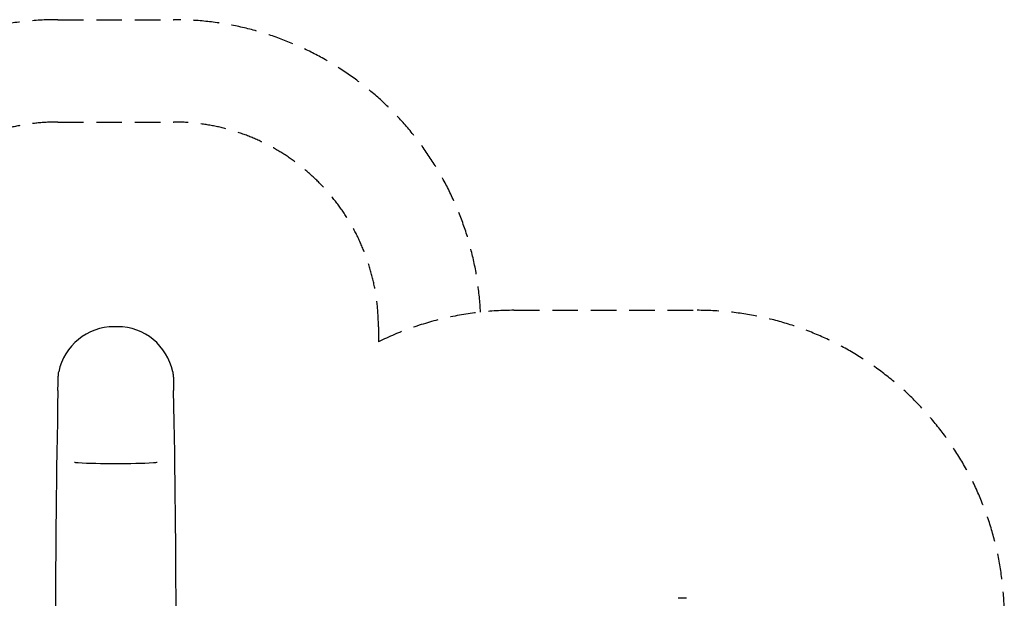
# Model space of a CAD drawing. Units: millimetres. Extents: x -5025 to 3915, y -2554 to 3797.
# Drawn here: x -1277 to 3530, y 970 to 3797 of the extents above; entities that cross this region are included whole.
import ezdxf

# ---------------------------------------------------------------- set-up
doc = ezdxf.new("R2010")
doc.units = ezdxf.units.MM
doc.header["$LTSCALE"] = 50
doc.linetypes.add('DASHED', pattern=[0.75, 0.5, -0.25])
doc.layers.add('SW_Toestellen', color=2, linetype='Continuous')

msp = doc.modelspace()

# ---------------------------------------------------------------- linework, layer by layer
at = {"layer": 'SW_Toestellen', "color": 254, "linetype": 'DASHED', "ltscale": 5}
for p, q in [((-1090.3, 3796.8), (-525.7, 3796.8)), ((-1090.3, 3296.8), (-525.7, 3296.8)), ((1136, 2377), (2030, 2377)), ((474.3, 2296.8), (474.3, 2223.2))]:
    msp.add_line(p, q, dxfattribs=at)
at = {"layer": 'SW_Toestellen'}
for p, q in [((-809.4, 2296.8), (-816.5, 2296.8)), ((-799.5, 2296.8), (-806.6, 2296.8)), ((1978, 970.1), (1938, 970.1))]:
    msp.add_line(p, q, dxfattribs=at)
at = {"layer": 'SW_Toestellen', "color": 254, "linetype": 'DASHED', "ltscale": 5}
for centre, radius, start, end in [((-1090.3, 2296.8), 1500, 90, 180), ((-525.7, 2296.8), 1500, 2.7242, 90), ((-1090.3, 2296.8), 1000, 90, 180), ((-525.7, 2296.8), 1000, 0, 90), ((1136, 877), 1500, 90, 116.1757), ((2030, 877), 1500, 0, 90)]:
    msp.add_arc(centre, radius, start, end, dxfattribs=at)
at = {"layer": 'SW_Toestellen'}
for centre, major_axis, ratio, start_param, end_param in [((-816.5, 2021.8), (-275.3, 0), 0.999064, 4.712389, 6.082501), ((-799.5, 2021.8), (275.3, 0), 0.999064, 0.200684, 1.570796), ((-1097.6, 1953.8), (4.4, 150), 0.043256, 4.92057, 5.246183), ((-518.4, 1953.8), (4.4, -150), 0.043256, 4.178595, 4.504208), ((-944, 2605), (89.4, 3020), 0.043256, 1.778977, 2.599144), ((-672, 2605), (-89.4, 3020), 0.043256, 3.684041, 4.504208), ((-959.9, 1635.7), (-50, 0), 0.069756, 0.087266, 0.885336), ((-656.1, 1635.7), (50, 0), 0.069756, 5.397849, 6.195919), ((-808, 1648.7), (290, 0), 0.069756, 4.026929, 4.712389), ((-808, 1648.7), (290, 0), 0.069756, 4.712389, 5.397849)]:
    msp.add_ellipse(centre, major_axis=major_axis, ratio=ratio, start_param=start_param, end_param=end_param, dxfattribs=at)
msp.add_open_spline([(-806.6, 2296.8), (-807.5, 2296.8), (-808.5, 2296.8), (-809.4, 2296.8)], degree=3, dxfattribs=at)
for points, knots in [([(-1089.7, 2029.9), (-1089.7, 2032.2), (-1089.7, 2034.5), (-1089.4, 2045), (-1088.9, 2052.6), (-1087.7, 2065.5), (-1086.9, 2071.4), (-1086.2, 2076.6)], [80.379231, 80.379231, 80.379231, 80.379231, 81.148986, 81.148986, 83.983126, 83.983126, 86.620331, 86.620331, 86.620331, 86.620331]), ([(-529.8, 2076.6), (-529, 2071.2), (-528.3, 2065.2), (-527.1, 2052.1), (-526.6, 2044.6), (-526.3, 2034.2), (-526.3, 2032.1), (-526.3, 2029.9)], [56.746883, 56.746883, 56.746883, 56.746883, 59.448217, 59.448217, 62.265619, 62.265619, 62.988046, 62.988046, 62.988046, 62.988046])]:
    msp.add_open_spline(points, degree=3, knots=knots, dxfattribs=at)

doc.saveas('drawing.dxf')
